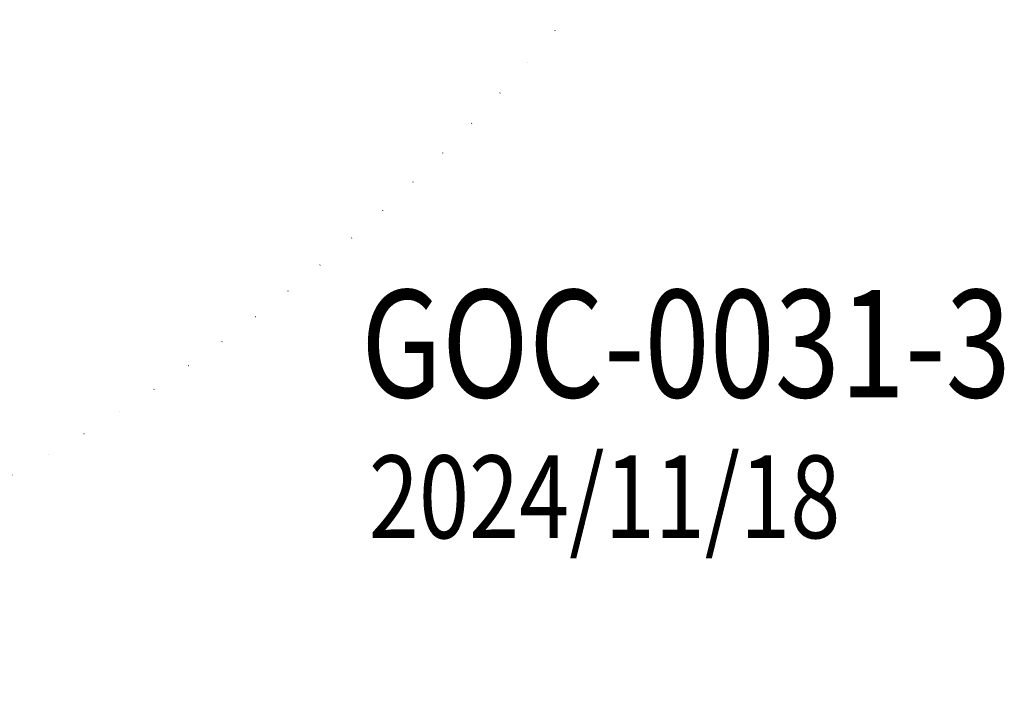
# Model space of a CAD drawing. Units: millimetres. Extents: x 1920 to 9480, y 1895 to 3677.
# Drawn here: x 3464 to 3767, y 2216 to 2428 of the extents above; entities that cross this region are included whole.
import ezdxf

# ---------------------------------------------------------------- set-up
doc = ezdxf.new("R2010")
doc.units = ezdxf.units.MM
doc.linetypes.add('DOT', pattern=[6.35, 0, -6.35])
doc.layers.add('A-04.尺寸標註', color=4, linetype='Continuous')
doc.layers.add('文字', color=4, linetype='Continuous')
doc.styles.add('1', font='SimSun.ttf')
doc.styles.add('新細明體', font='PMingLiU.ttf')
doc.dimstyles.new('6', dxfattribs={"dimtxt": 15, "dimasz": 4.5, "dimexe": 3, "dimexo": 3, "dimgap": 1.8, "dimtad": 2, "dimdec": 0, "dimtxsty": '新細明體', "dimblk": 'ARCHTICK', "dimcen": 5, "dimclrd": 8, "dimclre": 8, "dimclrt": 4, "dimadec": 0, "dimazin": 0, "dimtfac": 1, "dimtdec": 0, "dimtix": 1, "dimtmove": 2, "dimatfit": 3, "dimldrblk": 'OPEN90', "dimfxl": 1.25, "dimlwd": 9, "dimlwe": 9, "dimarcsym": 0})

# ---------------------------------------------------------------- blocks, each defined once
blk = doc.blocks.new('_ArchTick')
at = {"color": 0, "linetype": 'ByBlock', "const_width": 0.15}
blk.add_lwpolyline([(-0.5, -0.5), (0.5, 0.5)], dxfattribs=at)
blk = doc.blocks.new('*D83')
at = {"layer": 'A-04.尺寸標註', "color": 8, "lineweight": 9, "ltscale": 0.6, "transparency": 16777216}
for p in [(3641.76, 3262.94), (2766.34, 2387.53)]:
    blk.add_line(p, (3594.61, 3215.8), dxfattribs=at)
at = {"layer": 'DEFPOINTS', "color": 0, "ltscale": 0.6, "transparency": 16777216}
for p in [(3594.61, 3215.8), (2766.34, 2387.53)]:
    blk.add_point(p, dxfattribs=at)
at = {"layer": 'A-04.尺寸標註', "color": 8, "lineweight": 9, "ltscale": 0.6, "transparency": 16777216, "xscale": 4.5, "yscale": 4.5, "zscale": 4.5}
for p, rotation in [((3594.61, 3215.8), 225.0000000000002), ((2766.34, 2387.53), 45.00000000000025)]:
    blk.add_blockref('_ArchTick', p, dxfattribs=dict(at, rotation=rotation))
at = {"layer": 'A-04.尺寸標註', "color": 4, "ltscale": 0.6, "transparency": 16777216, "insert": (3614.05, 3249.87), "char_height": 15, "attachment_point": 5, "rotation": 45, "style": '新細明體'}
blk.add_mtext('∅1171', dxfattribs=at)
blk = doc.blocks.new('_Open90')
at = {"color": 0, "linetype": 'ByBlock', "lineweight": -2}
for p, q in [((0, 0), (-1, 0)), ((-0.5, 0.5), (0, 0)), ((0, 0), (-0.5, -0.5))]:
    blk.add_line(p, q, dxfattribs=at)

msp = doc.modelspace()

# ---------------------------------------------------------------- linework, layer by layer
at = {"color": 8, "linetype": 'DOT', "ltscale": 2}
msp.add_circle((3180.48, 2801.66), 585.68, dxfattribs=at)

# ---------------------------------------------------------------- texts
at = {"layer": '文字', "style": '1', "width": 0.8}
for s, height, p in [('GOC-0031-3', 33.15, (3568.92, 2311.56)), ('2024/11/18 ', 25.5, (3571.33, 2268.16))]:
    msp.add_text(s, height=height, dxfattribs=at).set_placement(p)

# ---------------------------------------------------------------- dimensions: what is measured, and where the dimension line sits
at = {"layer": 'A-04.尺寸標註', "color": 8, "ltscale": 0.6}
dim = msp.add_diameter_dim_2p(p1=(2766.34, 2387.53), p2=(3594.61, 3215.8), dimstyle='6', dxfattribs=at)
dim.commit()
dim.dimension.update_dxf_attribs({"geometry": '*D83', "text_midpoint": (3614.05, 3249.87)})

doc.saveas('drawing.dxf')
